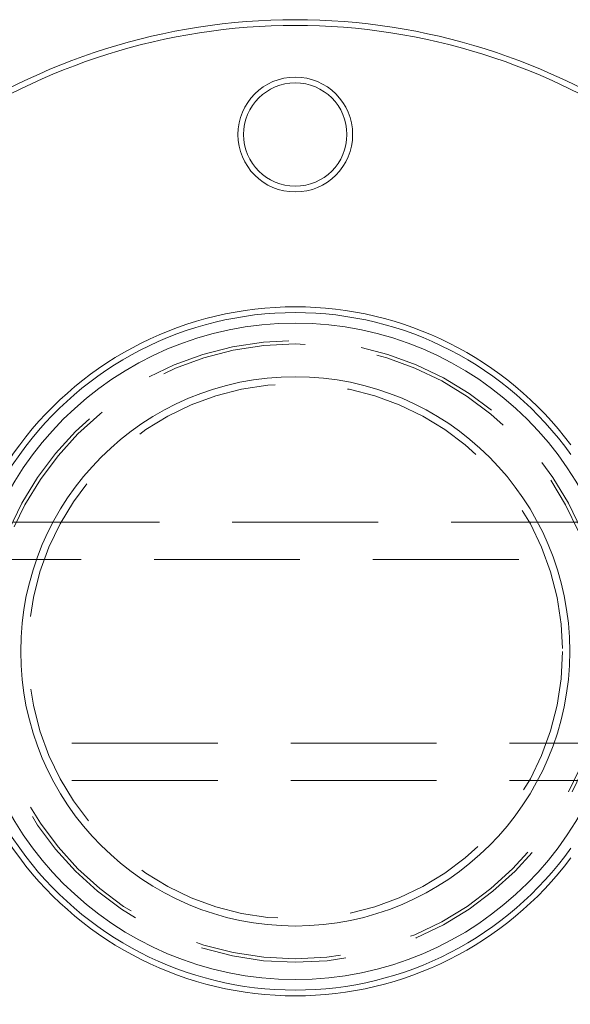
# Model space of a CAD drawing. Units: millimetres. Extents: x 40 to 228, y 29 to 239.
# Drawn here: x 73 to 78, y 48 to 56 of the extents above; entities that cross this region are included whole.
import ezdxf

# ---------------------------------------------------------------- set-up
doc = ezdxf.new("R2010")
doc.units = ezdxf.units.MM
doc.linetypes.add('HIDDEN', pattern=[1.905, 1.27, -0.635])

msp = doc.modelspace()

# ---------------------------------------------------------------- linework, layer by layer
at = {"color": 7, "linetype": 'HIDDEN', "lineweight": 0}
for p, q in [((78.1964, 51.7755), (62.1947, 51.7755)), ((88.9459, 51.4505), (62.1934, 51.4505)), ((62.1947, 49.8505), (88.9447, 49.8505)), ((62.1947, 49.5255), (78.1964, 49.5255))]:
    msp.add_line(p, q, dxfattribs=at)
at = {"color": 7, "linetype": 'HIDDEN', "lineweight": 0, "flags": 128}
for points in [[(73.0011, 52.2005), (73.1159, 52.3765), (73.1691, 52.4497)], [(73.1691, 52.365), (73.105, 52.2715), (73.0597, 52.2005)], [(73.1691, 48.8513), (73.1159, 48.9245), (73.0011, 49.1005)], [(73.0597, 49.1005), (73.105, 49.0294), (73.1691, 48.9359)]]:
    msp.add_lwpolyline(points, dxfattribs=at)
at = {"color": 7, "linetype": 'Continuous', "lineweight": 15}
for centre, radius in [((75.5697, 55.1505), 0.5), ((75.5697, 55.1505), 0.45), ((75.5697, 50.6505), 2.8575), ((75.5697, 50.6505), 2.3915)]:
    msp.add_circle(centre, radius, dxfattribs=at)
at = {"color": 7, "linetype": 'HIDDEN', "lineweight": 0}
for radius in [2.7075, 2.6775, 2.3288]:
    msp.add_circle((75.5697, 50.6505), radius, dxfattribs=at)
at = {"color": 7, "linetype": 'Continuous', "lineweight": 15}
for radius, start, end in [(5.5, 20.76559, 159.23441), (5.45, 20.96504, 159.03496), (3, 36.85129, 143.14871), (2.95, 35.53531, 144.46469), (2.95, 215.53531, 324.46469), (3, 216.85129, 323.14871), (5.5, 200.76559, 339.23441), (5.45, 200.96504, 339.03496)]:
    msp.add_arc((75.5697, 50.6505), radius, start, end, dxfattribs=at)

doc.saveas('drawing.dxf')
